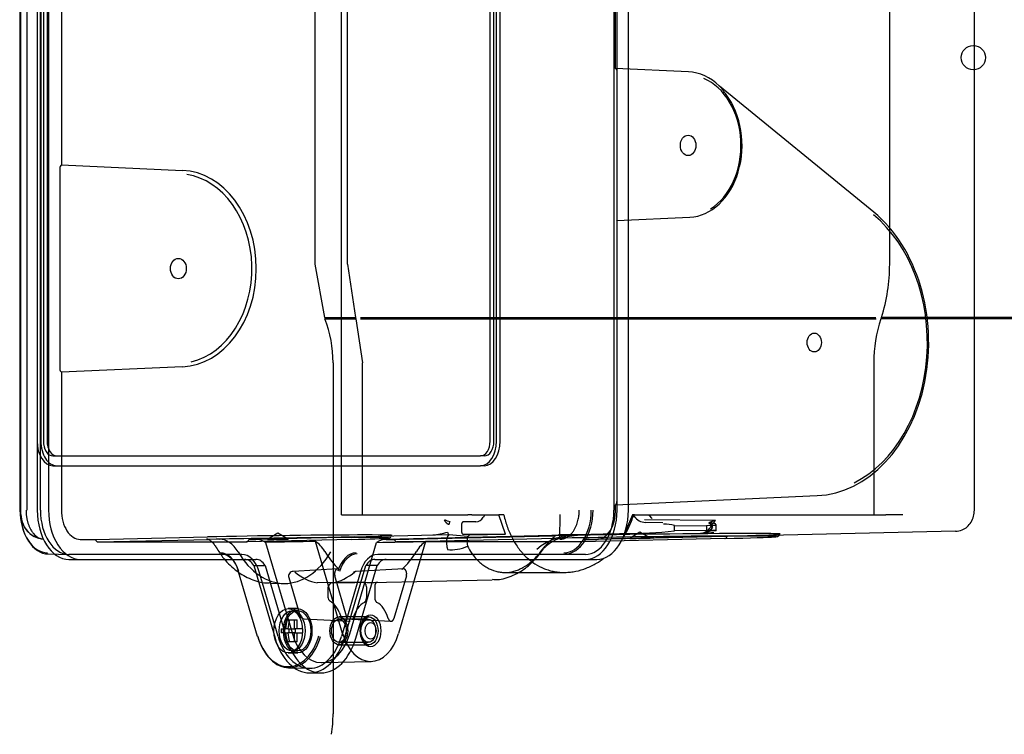
# Model space of a CAD drawing. Units: inches. Extents: x 0.4 to 16.7, y 0.2 to 10.7.
# Drawn here: x 7.4 to 7.8, y 2.4 to 2.7 of the extents above; entities that cross this region are included whole.
import ezdxf
from ezdxf.lldxf.tags import DXFTag

# ---------------------------------------------------------------- set-up
doc = ezdxf.new("R2010")
doc.units = ezdxf.units.IN
doc.header["$MEASUREMENT"] = 0
for name, color, linetype in [('0719F-4354_CAP__', 7, 'Continuous'), ('0800-2070_-_GSD6', 7, 'Continuous'), ('Default', 7, 'Continuous')]:
    doc.layers.add(name, color=color, linetype=linetype)
tags = doc.linetypes.add('HIDDEN2', pattern=[0.1875, 0.125, -0.0625]).pattern_tags.tags
tags[6:7] = [DXFTag(74, 4), DXFTag(75, 0), DXFTag(340, '0'), DXFTag(46, 0.0), DXFTag(50, 0.0), DXFTag(44, 0.0), DXFTag(45, 0.0)]
tags[4:5] = [DXFTag(74, 4), DXFTag(75, 0), DXFTag(340, '0'), DXFTag(46, 0.0), DXFTag(50, 0.0), DXFTag(44, 0.0), DXFTag(45, 0.0)]

# ---------------------------------------------------------------- blocks, each defined once
blk = doc.blocks.new('SE3')
at = {"layer": '0719F-4354_CAP__', "color": 7, "linetype": 'HIDDEN2'}
blk.add_circle((7.7952879961, 2.7088542119), 0.00485, dxfattribs=at)
at = {"layer": '0800-2070_-_GSD6', "color": 7, "linetype": 'HIDDEN2'}
for p, q in [((7.4144545246, 2.8982070663), (7.4144545246, 2.5281283261)), ((7.4149458501, 2.5264808729), (7.4149458501, 2.8998545195)), ((7.417405016, 2.5281283261), (7.417405016, 2.8982070663)), ((7.4214629592, 2.8982070663), (7.4214629592, 2.5281283261)), ((7.4227282892, 2.5281283261), (7.4227282892, 2.8982070663)), ((7.4259868437, 2.8982070663), (7.4259868437, 2.5281283261)), ((7.4311144228, 2.8982070663), (7.4311144228, 2.6659904221)), ((7.6517530084, 2.8982070663), (7.6517530084, 2.5281283261)), ((7.6530183383, 2.5281283261), (7.6530183383, 2.8982070663)), ((7.6575422228, 2.5281283261), (7.6575422228, 2.8982070663)), ((7.7956817207, 2.5281283261), (7.7956817207, 2.8982070663)), ((7.5429493076, 2.5261792119), (7.5429493076, 2.8923209442)), ((7.5453671608, 2.6263173025), (7.5453671608, 2.8923209442)), ((7.7618733795, 2.6263173025), (7.7618733795, 2.8923209442)), ((7.4213768441, 2.8706480112), (7.4213768441, 2.5556873812)), ((7.4228848056, 2.8706480112), (7.4228848056, 2.5556873812)), ((7.4239075039, 2.8706480112), (7.4239075039, 2.5556873812)), ((7.4254154654, 2.8706480112), (7.4254154654, 2.5556873812)), ((7.6023190255, 2.5556873812), (7.6023190255, 2.8706480112)), ((7.603826987, 2.5556873812), (7.603826987, 2.8706480112)), ((7.6048496854, 2.5556873812), (7.6048496854, 2.8706480112)), ((7.6063576469, 2.5556873812), (7.6063576469, 2.8706480112)), ((7.6524146438, 2.7045388406), (7.6524146438, 2.8232401102)), ((7.5323142756, 2.8019113811), (7.5323142756, 2.6263173025)), ((7.6815153418, 2.7031923376), (7.6524146438, 2.7045388406)), ((7.6530474052, 2.6445165658), (7.6530474052, 2.7030786691)), ((7.7554993781, 2.6471541148), (7.6938800969, 2.6975040929)), ((7.4311144228, 2.6659904221), (7.4794993513, 2.663816263)), ((7.4304816614, 2.6645302506), (7.4304816614, 2.5846397875)), ((7.6529208529, 2.6437538228), (7.6820135528, 2.6450999558)), ((7.6529208529, 2.6437538228), (7.6529208529, 2.5315301094)), ((7.5323142756, 2.6263173025), (7.5323358846, 2.6263173025)), ((7.532335708, 2.6263173025), (7.536166032, 2.6050765126)), ((7.5453671608, 2.6263173025), (7.5485088073, 2.6050765126)), ((7.5361442928, 2.6050763843), (7.5485088073, 2.6050763912)), ((7.5363423061, 2.6045533151), (7.5486712324, 2.6045533152)), ((7.5485085335, 2.6050763678), (7.5486709393, 2.6045531616)), ((7.5486712256, 2.604553313), (7.5513503937, 2.5869472225)), ((7.5505100926, 2.6050763923), (7.7563649806, 2.6050765064)), ((7.5505619569, 2.6045533152), (7.7564285519, 2.6045533166)), ((7.9987588157, 2.6045533151), (7.7584003874, 2.6045533166)), ((7.758572312, 2.6050763005), (7.7584006735, 2.6045530894)), ((7.9989568319, 2.6050763843), (7.7585720447, 2.6050765126)), ((7.4794993513, 2.585353775), (7.4311144228, 2.583179616)), ((7.5395977402, 2.5869472238), (7.5395977402, 2.4467897434)), ((7.5513504009, 2.5261792119), (7.5513503973, 2.5869472238)), ((7.7555542708, 2.5869472238), (7.755554267, 2.5261792119)), ((7.4311144228, 2.583179616), (7.4311144228, 2.5281283261)), ((7.4277034938, 2.5497818694), (7.5985230357, 2.5497818694)), ((7.6000309972, 2.5497818694), (7.5985230357, 2.5497818694)), ((7.4277034938, 2.5458448616), (7.5985230357, 2.5458448616)), ((7.6000309972, 2.5458448616), (7.5985230357, 2.5458448616)), ((7.6524146438, 2.5301659385), (7.7328648142, 2.533888406)), ((7.6524146438, 2.5281283261), (7.6524146438, 2.5301659385)), ((7.4144545246, 2.5281283261), (7.4145696603, 2.5281283261)), ((7.4149458501, 2.5263498142), (7.4149458501, 2.5264808729)), ((7.5429493076, 2.5261792119), (7.593458433, 2.5261792119)), ((7.5950579334, 2.5261792119), (7.5934584177, 2.5261792119)), ((7.5950581876, 2.5261792119), (7.6001973004, 2.5261792119)), ((7.6001973004, 2.5261792119), (7.6058572245, 2.5261792119)), ((7.6077941585, 2.5261792119), (7.6058572245, 2.5261792119)), ((7.6085059376, 2.5185057748), (7.6058572245, 2.5261792119)), ((7.6301547561, 2.5165259014), (7.6302863439, 2.5263669221)), ((7.6591659751, 2.5261792119), (7.6559204961, 2.5188219306)), ((7.6599936815, 2.5261792125), (7.6591149063, 2.5261792119)), ((7.6599936815, 2.5261792119), (7.6593588064, 2.5261792119)), ((7.6599936815, 2.5261792119), (7.7603011332, 2.5261792119)), ((7.6670313797, 2.5247297806), (7.6657532414, 2.5261792119)), ((7.7670707642, 2.5261792119), (7.7603011332, 2.5261792119)), ((7.4153926493, 2.5234181681), (7.4158062596, 2.5225485876)), ((7.5909183967, 2.5224418605), (7.5909183967, 2.519444713)), ((7.5916554426, 2.5235222345), (7.5965617267, 2.5234111454)), ((7.6623175818, 2.5235938729), (7.6643279931, 2.5231611634)), ((7.6923658488, 2.5240206333), (7.6639132711, 2.5241991589)), ((7.6712636384, 2.5230021181), (7.6643279931, 2.5231611634)), ((7.6759224672, 2.5199040864), (7.6759224672, 2.5219824871)), ((7.6759224672, 2.5219824871), (7.6887547769, 2.5218684701)), ((7.6887547769, 2.5218684701), (7.6887547769, 2.5200181034)), ((7.6905562058, 2.5219479248), (7.6901559138, 2.5210740558)), ((7.6911768729, 2.5219294486), (7.6905094268, 2.5199540763)), ((7.6926189488, 2.5199037912), (7.6926189488, 2.5221279308)), ((7.4447351715, 2.5164203836), (7.4894233853, 2.5174096558)), ((7.4890461362, 2.5166398522), (7.4941803145, 2.516522865)), ((7.5480777348, 2.5174096558), (7.5059342514, 2.5164203836)), ((7.5859248358, 2.5181781755), (7.5087812235, 2.5164203836)), ((7.5175105056, 2.5188575895), (7.5134499771, 2.5163438706)), ((7.5216367941, 2.5164533395), (7.5175105056, 2.5188575895)), ((7.6380706865, 2.5181822947), (7.5606799816, 2.5164186833)), ((7.5640909793, 2.5164203836), (7.6276837204, 2.5178281492)), ((7.5650295595, 2.5154359817), (7.628595678, 2.5168431579)), ((7.5934670303, 2.5175965408), (7.5859248358, 2.5181781755)), ((7.5942633524, 2.5181781755), (7.6085059376, 2.5185057748)), ((7.637972826, 2.5181781755), (7.6296343095, 2.5181781755)), ((7.6309051441, 2.5165626455), (7.6301547561, 2.5165259014)), ((7.6960792254, 2.5167843318), (7.638638844, 2.5154359817)), ((7.6970095908, 2.5177685409), (7.6395774242, 2.5164203836)), ((7.7882242188, 2.5196864172), (7.6448889234, 2.5164203836)), ((7.662133526, 2.5192697883), (7.6580729975, 2.5167560694)), ((7.6662598145, 2.5168655382), (7.662133526, 2.5192697883)), ((7.6887547769, 2.5200181034), (7.6759224672, 2.5199040864)), ((7.6898917707, 2.5189593794), (7.6898991832, 2.5189595483)), ((7.4386401431, 2.5164203836), (7.4447351715, 2.5164203836)), ((7.4456737516, 2.5154359817), (7.4903353428, 2.5164246645)), ((7.4456737516, 2.5154359817), (7.5049956712, 2.5154359817)), ((7.547114048, 2.5164246645), (7.5049956712, 2.5154359817)), ((7.5059342514, 2.5164203836), (7.5087812235, 2.5164203836)), ((7.5126390569, 2.5152402317), (7.5233514996, 2.4786709052)), ((7.5433996374, 2.4788578522), (7.5326399408, 2.5155884906)), ((7.5462589377, 2.4786709052), (7.5569713803, 2.5152402317)), ((7.5608292137, 2.5164203836), (7.5640909793, 2.5164203836)), ((7.638638844, 2.5154359817), (7.5650295595, 2.5154359817)), ((7.5765394062, 2.5155884906), (7.5657797097, 2.4788578522)), ((7.6210469903, 2.5093861173), (7.6236389468, 2.5126741217)), ((7.6395774242, 2.5164203836), (7.6448889234, 2.5164203836)), ((7.4258912891, 2.5105992046), (7.4341162586, 2.5104117907)), ((7.5031247673, 2.5104117907), (7.4341162586, 2.5104117907)), ((7.4948997977, 2.5105992046), (7.5031247673, 2.5104117907)), ((7.6403650389, 2.5104117907), (7.5574379009, 2.5104117907)), ((7.4341162586, 2.5084432867), (7.504257339, 2.5084432867)), ((7.504257339, 2.5084432867), (7.5087812235, 2.5084432867)), ((7.5079036143, 2.5060302016), (7.5164184632, 2.4769628546)), ((7.5079036143, 2.5060302016), (7.5124274988, 2.5060302016)), ((7.5124274988, 2.5060302016), (7.5209423477, 2.4769628546)), ((7.5415303936, 2.5046523948), (7.5236421336, 2.5036585097)), ((7.544144205, 2.4769628546), (7.5526590539, 2.5060302016)), ((7.5486680895, 2.4769628546), (7.5571829384, 2.5060302016)), ((7.5678494359, 2.5046536903), (7.548804565, 2.5036603897)), ((7.5571829384, 2.5060302016), (7.5526590539, 2.5060302016)), ((7.5563053292, 2.5084432867), (7.6403650389, 2.5084432867)), ((7.6403650389, 2.5084432867), (7.6448889234, 2.5084432867)), ((7.5017399321, 2.503642141), (7.5093226778, 2.4777567372)), ((7.5176159205, 2.477613315), (7.5100331748, 2.5034987187)), ((7.521868959, 2.5011400658), (7.5262693788, 2.4861182455)), ((7.5452737879, 2.4848838153), (7.5403004411, 2.5018614505)), ((7.5505294934, 2.5034987187), (7.5429467477, 2.477613315)), ((7.568878906, 2.5018614505), (7.5639055592, 2.4848838153)), ((7.6081783365, 2.5032196374), (7.6319439032, 2.5032196374)), ((7.5147025139, 2.4989275053), (7.5198355908, 2.4988105306)), ((7.5518126678, 2.4993958281), (7.5332531654, 2.4990225172)), ((7.5375305645, 2.497068606), (7.5375305645, 2.4933994392)), ((7.5393205605, 2.4990225172), (7.5573666785, 2.4993958281)), ((7.5529369953, 2.4974398528), (7.5529369953, 2.4931050818)), ((7.5549551129, 2.4991588198), (7.6031547769, 2.5002572137)), ((7.5562423518, 2.4974398531), (7.5562423518, 2.4931050818)), ((7.5254860165, 2.4887582474), (7.5216859535, 2.4887582474)), ((7.5254860165, 2.4879499797), (7.5232836388, 2.4879499797)), ((7.5539864889, 2.4854499797), (7.541917519, 2.4854499797)), ((7.5420665042, 2.4873347218), (7.5426059044, 2.4860327938)), ((7.5212123637, 2.4842749797), (7.5221765451, 2.4842749797)), ((7.5221765451, 2.4842749797), (7.5252020628, 2.4842749797)), ((7.5242378814, 2.4806499797), (7.5242378814, 2.4842749797)), ((7.5252020628, 2.4806499797), (7.5252020628, 2.4842749797)), ((7.5280572244, 2.4847057376), (7.5464882189, 2.4837265234)), ((7.5536564163, 2.4844921056), (7.541917519, 2.4844921056)), ((7.5443631777, 2.4847059215), (7.5628175278, 2.4837265241)), ((7.5511715146, 2.4833473852), (7.5509930251, 2.4829190563)), ((7.5564094003, 2.4817352765), (7.5561332385, 2.4823979941)), ((7.5188822586, 2.4806499797), (7.5206331386, 2.4806499797)), ((7.5206331386, 2.4791499797), (7.5188822586, 2.4791499797)), ((7.5215973201, 2.4806499797), (7.5206331386, 2.4806499797)), ((7.5206331386, 2.4791499797), (7.5215973201, 2.4791499797)), ((7.5215973201, 2.4806499797), (7.5245066502, 2.4806499797)), ((7.5245066502, 2.4791499797), (7.5215973201, 2.4791499797)), ((7.5219077763, 2.4806499797), (7.5219077763, 2.4791499797)), ((7.5242378814, 2.4755249797), (7.5242378814, 2.4791499797)), ((7.5275321679, 2.4806499797), (7.5245066502, 2.4806499797)), ((7.5245066502, 2.4791499797), (7.5275321679, 2.4791499797)), ((7.5252020628, 2.4755249797), (7.5252020628, 2.4791499797)), ((7.5275321679, 2.4791499797), (7.5275321679, 2.4806499797)), ((7.5561332385, 2.4774019652), (7.5564094003, 2.4780646829)), ((7.5221765451, 2.4755249797), (7.5212123637, 2.4755249797)), ((7.5252020628, 2.4755249797), (7.5221765451, 2.4755249797)), ((7.541917519, 2.4753078537), (7.5536564163, 2.4753078537)), ((7.541917519, 2.4743499797), (7.5539864889, 2.4743499797)), ((7.5509930251, 2.4768809031), (7.5511715146, 2.4764525741)), ((7.5216859535, 2.4710417119), (7.5254860165, 2.4710417119)), ((7.5232836388, 2.4718499797), (7.5254860165, 2.4718499797)), ((7.5349895752, 2.4672115531), (7.5547697859, 2.4676623128)), ((7.5218542692, 2.4651290662), (7.5300774744, 2.4649416724)), ((7.5302813341, 2.4630906235), (7.5348052186, 2.4630906235))]:
    blk.add_line(p, q, dxfattribs=at)
for centre, radius, start, end in [((7.6927335139, 2.6261863684), 0.0691399895534446, 342.2225533467, 0.1085041322), ((7.4903861974, 2.5869474184), 0.0492115339716633, 0, 20.9626664815), ((7.8113695904, 2.5869574781), 0.055815320492785, 161.6240297586, 180.0105263686), ((7.5872947957, 2.5297090893), 0.0062507625861852, 239.4036347422, 261.6176502562), ((7.5963505605, 2.5271519484), 0.0037467583565329, 273.2308853999, 329.9100460533), ((7.6645246189, 2.5285649839), 0.0054390217936691, 220.1676310781, 246.0600909801), ((8.1687768833, 2.9808199921), 0.678140295082225, 222.0997124658, 222.2443932696), ((7.4242147611, 2.5257373075), 0.0089928211163048, 200.7680149094, 259.9439228929), ((7.6719052182, 2.5072964592), 0.0152255608977564, 74.7014287558, 91.1103500006), ((7.685926884, 2.523864173), 0.0050664984160778, 271.1451225772, 326.583053614), ((7.6862064727, 2.5255147088), 0.0066809898526679, 270.7445097909, 319.2719351638), ((7.6910138479, 2.4889569838), 0.0329889273554132, 87.2125803616, 93.9266694244), ((7.6909066376, 2.5471436272), 0.0242344523862959, 267.094000394, 268.9111790458), ((7.6896636922, 2.5220321292), 0.000912167986949, 344.0762832872, 61.8570201631), ((7.5779085622, 2.5430938556), 0.0248941330961645, 273.3954612967, 287.3757474253), ((7.5983676692, 2.5155052669), 0.0053280716389594, 156.8868484049, 199.2032390936), ((7.5942440816, 2.5173688433), 0.000809561679425, 88.6360027392, 163.6460355458), ((7.6368541191, 2.4934584103), 0.0247450661382076, 87.4088152634, 130.1180635224), ((7.6456300998, 2.4953010391), 0.0282127693306301, 127.7888551605, 139.1546094767), ((7.6582818663, 2.6605578231), 0.1417556504593066, 269.0451586293, 277.1486326211), ((7.6924227558, 2.3944174354), 0.1245677421923736, 91.1684851282, 92.2852891921), ((7.6056189319, 2.5187560071), 0.0132627813830536, 202.1628175861, 216.6026228559), ((7.4219018956, 2.6709198275), 0.2562450696506526, 321.341084576, 322.1681128094), ((7.5237580773, 2.5016934551), 0.001968503937008, 93.0823333022, 196.3271647106), ((7.5488682829, 2.5016934551), 0.0019685039370079, 92.8951296094, 129.9503574637), ((7.5394990684, 2.497068606), 0.0019685039370079, 100.6758862793, 180), ((7.5394990684, 2.4933994392), 0.0019685039370079, 180, 240.2655051835), ((7.5331260111, 2.4833013589), 0.0099747625824044, 48.2802663545, 57.2457399194), ((7.528918536, 2.4809450052), 0.0146183975067076, 25.9190614294, 42.1055134011), ((7.5281584971, 2.4866716348), 0.0019685039370078, 196.3271647106, 267.0540071058), ((7.5444678631, 2.4866716348), 0.0019685039370078, 198.9371765343, 267.0600952708), ((7.5344257861, 2.4798999797), 0.0155616113031399, 177.2375297711, 182.7624702289), ((7.5400501777, 2.4798999797), 0.0155616113031399, 177.2375297711, 182.7624702289), ((7.4805412423, 2.4467898401), 0.0590564979813825, 351.9917477299, 359.9999061932)]:
    blk.add_arc(centre, radius, start, end, dxfattribs=at)
for centre, major_axis, ratio, start_param, end_param in [((7.652034987, 2.7030777092), (1.050298878071658e-06, 0.001575763209772717), 0.6424934897, 4.713426396663252, 5.899825948965098), ((7.6807406428, 2.6737976175), (1.806890535770209e-15, 0.02941263749746474), 0.7547095802, 5.649745599017705, 6.248278722139965), ((7.6813863702, 2.6737976175), (8.410813602893526e-16, -0.0279527559055118), 0.7547095802, 0.4355762696861953, 2.839594377563665), ((7.6812572248, 2.6737976175), (1.75907558164696e-15, -0.02871515420200896), 0.7547095802, 0.0349065850393071, 2.358046964857695), ((7.4314940796, 2.6645292907), (-1.050298878471274e-06, 0.001575763209772663), 0.6424934897, 0.3833593582187573, 1.569758910517862), ((7.4784346728, 2.624585019), (6.950284023491326e-16, 0.03925515718249926), 0.7771459615, 3.176499238629592, 6.248278722139812), ((7.477815263, 2.624585019), (-9.52868580190157e-17, 0.03779527559055128), 0.7771459615, 3.318503209368867, 6.1699281797559), ((7.7312527014, 2.59505746), (-6.358573953528318e-16, -0.06120633921856237), 0.7547095802, 0.0349065850398924, 2.58899590955938), ((7.652034987, 2.6445175257), (1.050298878908369e-06, -0.001575763209772553), 0.6424934897, 1.064398400232982, 1.569758910516839), ((7.7317692833, 2.59505746), (2.345455413440382e-15, -0.05984251968503923), 0.7547095802, 0.3607133498226931, 2.588995909559336), ((7.4314940796, 2.5846407474), (-1.05029887839948e-06, -0.001575763209772772), 0.6424934897, 4.713426396661976, 5.899825948961381), ((7.4277034938, 2.5556873812), (-1.22113605316792e-15, 0.009842519685039271), 0.6427876097, 1.570796326794817, 3.1415926535896), ((7.4292114553, 2.5556873812), (-1.22113605316792e-15, 0.009842519685039271), 0.6427876097, 1.570796326794817, 3.141592653589741), ((7.4277034938, 2.5556873812), (-5.578433603062429e-16, 0.005905511811023628), 0.6427876097, 1.570796326794836, 3.141592653589793), ((7.4292114553, 2.5556873812), (-5.578433603062429e-16, 0.005905511811023628), 0.6427876097, 1.570796326794836, 3.141592653589793), ((7.5985230357, 2.5556873812), (6.671172800528135e-16, -0.005905511811023628), 0.6427876097, 0, 1.570796326794824), ((7.5985230357, 2.5556873812), (1.002588213674785e-15, -0.009842519685039379), 0.6427876097, 0, 1.570796326794831), ((7.6000309972, 2.5556873812), (5.578433603062429e-16, -0.005905511811023628), 0.6427876097, 0, 1.570796326794836), ((7.6000309972, 2.5556873812), (1.002588213674785e-15, -0.009842519685039379), 0.6427876097, 0, 1.570796326794786), ((7.6519084347, 2.5315310693), (1.050298879126917e-06, -0.001575763209772881), 0.6424934897, 0.5225613593136327, 1.56975891051675), ((7.4255208781, 2.5281283261), (-1.853039913947604e-15, 0.01703707050025637), 0.6427876097, 1.570796326794827, 3.141592653589786), ((7.4258912891, 2.5281283261), (1.881310234319429e-15, -0.01752912153133732), 0.6427876097, 4.71238898038462, 6.283185307179498), ((7.4247883698, 2.5263498142), (-0.00984251968503632, -1.754739726226385e-12), 0.9999370629, 0, 1.468098342034582), ((7.4341162586, 2.5281283261), (-2.114450347096135e-15, 0.01968503937007865), 0.6427876097, 1.570796326794828, 3.141592653589696), ((7.4341162586, 2.5281283261), (1.89207792041187e-15, -0.01771653543307088), 0.6427876097, 4.712388980384621, 6.283185307179498), ((7.4386401431, 2.5281283261), (-2.332998186589276e-15, 0.01968503937007865), 0.6427876097, 1.570796326794798, 3.141592653589749), ((7.4386401431, 2.5281283261), (-1.109764295266848e-15, 0.01170794252995164), 0.6427876097, 1.570796326794836, 3.141592653589764), ((7.6317696583, 2.5281283261), (1.853039913947604e-15, -0.01703707050025637), 0.6427876097, 0, 1.570796326794827), ((7.6321400693, 2.5281283261), (-1.881310234319423e-15, 0.01752912153133721), 0.6427876097, 3.141592653589784, 4.71238898038462), ((7.6403650389, 2.5281283261), (-1.89207792041187e-15, 0.01771653543307088), 0.6427876097, 3.141592653589793, 4.712388980384621), ((7.6403650389, 2.5281283261), (2.114450347096141e-15, -0.01968503937007876), 0.6427876097, 0, 1.570796326794828), ((7.6448889234, 2.5281283261), (2.114450347096141e-15, -0.01968503937007876), 0.6427876097, 4.35e-14, 1.570796326794828), ((7.6448889234, 2.5281283261), (1.109764295266842e-15, -0.01170794252995152), 0.6427876097, 8.86e-14, 1.570796326794836), ((7.5863704116, 2.5225409997), (-1.803744533093258e-05, -0.0009840866771122542), 0.4041164085, 3.153857198351517, 4.784778987048667), ((7.7621685151, 2.5194059838), (-0.2299999976526008, 0.003075798864761554), 0.0112178935, -0.7668014607687388, -0.7357601858517135), ((7.6896648523, 2.521956237), (-5.529631550369086e-05, -0.0009826974381748946), 0.9673594693, 1.360346460590046, 3.185876394852248), ((7.5175302383, 2.5173818496), (-0.04564871432150377, -0.0006103851869729479), 0.0112181906, 2.303759612417354, 5.375539095927561), ((7.517543397, 2.5163977475), (-0.04418896322047045, -0.0005908663360702808), 0.0112181906, 3.140492911522537, 5.375539095927602), ((7.4941803145, 2.500569271), (-2.337159409373541e-15, 0.0159535940092156), 0.6427876097, 5.458204996952482, 6.283185307179531), ((7.517543397, 2.5163977475), (-0.04418896322047045, -0.0005908663360702808), 0.0112181906, -3.979425694762266, -3.303004885241903), ((7.5859758575, 2.5193348), (2.242131501333922e-05, -0.0009839965559576183), 0.64268971, 4.696802698069728, 6.268542046105527), ((7.7621685149, 2.5224805897), (-0.2299999974411883, -0.003075798860545205), 0.0112178935, 0.7357601860301024, 0.8389964471857088), ((7.6621532587, 2.5177940483), (-0.05598243623274982, -0.00074856105620985), 0.0112181906, 2.242745217790794, 5.375539095927436), ((7.6621664174, 2.5168099463), (-0.05452268513171618, -0.0007290422053071829), 0.0112181906, 3.137765924624781, 5.375539095927511), ((8.3941918861, 2.5360023415), (-1.438877592709366, -0.0327791920285169), 0.0003334917, 1.010586149163285, 1.031773150430662), ((7.6302880144, 2.5281283261), (-1.159284917253211e-13, -0.01160546110558662), 0.6427876098, 6.4917e-12, 0.0828215972204662), ((7.6621664174, 2.5168099463), (-0.05452268513171618, -0.0007290422053071829), 0.0112181906, -4.041251729000866, -3.318508864410891), ((7.4456743686, 2.5170110247), (1.052133187241698e-06, 0.001575042890960847), 0.6430812896, 1.955622681417768, 3.14202223387962), ((7.5049950542, 2.5170110247), (-1.052133187313409e-06, 0.001575042890960957), 0.6430812896, 3.141163072824689, 4.327562625762425), ((7.5087812235, 2.500569271), (-4.079654153497593e-15, 0.01585111258815524), 0.6427876097, 5.894868534097572, 6.283185307179586), ((7.5285656784, 2.500569271), (1.576688933145389e-15, 0.01630192056426093), 0.6427876097, 5.458204996952754, 5.883840545155403), ((7.5608292137, 2.500569271), (1.019984400594221e-15, -0.01585111258816573), 0.6427876097, 3.141592653589793, 3.529909426671368), ((7.5650301765, 2.5170110247), (1.052133187132424e-06, 0.001575042890961393), 0.6430812896, 1.95562268141667, 3.142022234030292), ((7.5806136686, 2.500569271), (-1.37370690001177e-15, 0.01630192056425667), 0.6427876097, 0.3993447620242021, 0.8249803102269329), ((7.5899719131, 2.5192929747), (-0.00949414362915209, -0.003692745073017084), 0.6304419696, 0.8319287289375028, 1.68165782594545), ((7.638638227, 2.5170110247), (-1.052133187531957e-06, 0.001575042890961175), 0.6430812896, 3.141163072989059, 4.327562625761784), ((7.4945293868, 2.4986007671), (-1.263998646823322e-15, 0.01249048855486177), 0.6427876097, 5.139994647123304, 6.283185307179539), ((7.4948997977, 2.4986007671), (1.235728326451497e-15, -0.01199843752378082), 0.6427876097, 1.998401993533456, 3.141592653589748), ((7.5202043096, 2.5379708458), (-4.21709029702572e-15, 0.03916451622700417), 0.6427876097, 2.316612343362761, 3.966572963816687), ((7.5031247673, 2.4986007671), (1.771330239091896e-15, -0.01181102362204704), 0.6427876097, 1.998401993533474, 3.141592653589793), ((7.5545896735, 2.5379708458), (1.151843015168805e-14, -0.03881618967195391), 0.6427876097, 5.458204996952345, 5.758257806389525), ((7.5488425203, 2.4986007671), (8.269029678370277e-16, -0.01249048855486155), 0.6427876097, 3.141592653589801, 4.28478331364596), ((7.5492129313, 2.4986007671), (-1.017180486958356e-15, 0.01199843752378082), 0.6427876097, 0, 1.143190660056258), ((7.5574379009, 2.4986007671), (-1.006412800865903e-15, 0.01181102362204704), 0.6427876097, 0, 1.143190660056168), ((7.5545896735, 2.5379708458), (1.763776965749789e-14, -0.03881618967198681), 0.6427876097, 0.5249274808815292, 0.8249803102264195), ((7.504257339, 2.500569271), (-4.523940277508088e-16, 0.007874015748031612), 0.6427876097, 5.478777784629776, 6.283185307179497), ((7.5087812235, 2.500569271), (-9.98763626483655e-16, 0.007874015748031505), 0.6427876097, 5.478777784629666, 6.283185307179586), ((7.5563053292, 2.500569271), (6.70941867243931e-16, -0.007874015748031286), 0.6427876097, 3.141592653589836, 3.946000176139472), ((7.5608292137, 2.500569271), (5.616679474973542e-16, -0.007874015748031175), 0.6427876097, 3.141592653589793, 3.946000176139467), ((7.5362868626, 2.5379708458), (1.711536111068254e-14, -0.03923323695502851), 0.6427876097, 5.789280418898549, 6.162597417939471), ((7.5362868626, 2.5379708458), (1.088674768513117e-14, -0.03923323695508336), 0.6427876097, 0.1205878731745402, 0.4939048882802147), ((7.5488682829, 2.5016934551), (0.001264022928941696, -0.001509057250446806), 0.6744932421, 2.644780714825438, 3.141592653589793), ((7.5394990684, 2.497068606), (0.0003646713637368791, -0.001934430806848859), 0.7604814948, 3.016652884418535, 3.141592653589793), ((7.5516719527, 2.4974391699), (5.845242490999714e-07, 0.001968045823237205), 0.6428082256, 4.712926890569838, 6.172228985750682), ((7.5545896735, 2.5379708458), (-1.902325213983292e-15, 0.03881618967183983), 0.6427876097, 3.030061278302166, 3.253124031957121), ((7.5575077519, 2.4974405448), (-5.848660070068559e-07, 0.001967476744813056), 0.6428064663, 0.1113147806995665, 1.570956656854888), ((7.5394990684, 2.4933994392), (0.0009763416074438697, 0.001709317061164891), 0.7191079641, 3.141592653589793, 3.513875008751894), ((7.5545896735, 2.4798999797), (-1.235549414936762e-15, 0.0119953235302307), 0.6427876097, 0.3310996945643598, 1.142446330853624), ((7.5545896735, 2.4798999797), (-7.984537359504803e-16, 0.0119953235302307), 0.6427876097, 5.140738976325731, 5.952085123432302), ((7.53033368, 2.4798999797), (3.969954032995108e-15, 0.01268534809337152), 0.7660444431, 1.218678908999167, 1.511638499258999), ((7.5312978614, 2.4798999797), (-1.603015874080328e-15, 0.01268534809337743), 0.7660444431, 1.218678908998852, 1.511638499258584), ((7.5097949573, 2.4778950845), (0.0004722795847395872, 0.0001383473101085515), 0.3176734541, 2.396686451994507, 3.141594642657608), ((7.5216859535, 2.486592893), (-2.079236927823012e-15, 0.02097407837427223), 0.6427876097, 1.998401993533484, 4.284783313645975), ((7.5220563645, 2.486592893), (-1.99823332844826e-15, 0.02146612940535307), 0.6427876097, 1.998401993533407, 4.284783313646036), ((7.5302813341, 2.486592893), (-2.446096693526958e-15, 0.0216535433070862), 0.6427876097, 1.998401993533427, 4.284783313645991), ((7.53033368, 2.4798999797), (-9.102842800909696e-16, -0.01268534809337437), 0.7660444431, 4.771546807921149, 5.064506398180892), ((7.5312978614, 2.4798999797), (2.805028991291751e-15, -0.01268534809336257), 0.7660444431, 4.77154680792084, 5.064506398180823), ((7.5348052186, 2.4867914109), (-2.436349680990221e-15, 0.01958195827798324), 0.6427876097, 1.998401993533436, 4.284783313645965), ((7.5545896735, 2.4867914109), (-1.86407934207906e-15, 0.01913115030188412), 0.6427876097, 1.99840199353346, 4.284783313645951), ((7.5302813341, 2.4867914109), (-2.454445220995632e-15, 0.02370078740157501), 0.6427876097, 1.998401993533405, 4.284783313646049), ((7.5348052186, 2.4867914109), (-2.563719140742196e-15, 0.02370078740157491), 0.6427876097, 1.998401993533424, 4.284783313645961)]:
    blk.add_ellipse(centre, major_axis=major_axis, ratio=ratio, start_param=start_param, end_param=end_param, dxfattribs=at)
for centre, major_axis, ratio in [((7.6813863702, 2.6737976175), (1.669705493727581e-17, -0.004094488188976375), 0.7547095802), ((7.477815263, 2.624585019), (9.257686480929469e-17, 0.004094488188976375), 0.7771459615), ((7.7317692833, 2.59505746), (1.071482222256451e-16, -0.003766874117645584), 0.7547095802), ((7.517543397, 2.5163977475), (-0.004094122204836451, -5.474396343110981e-05), 0.0112181906), ((7.6621664174, 2.5168099463), (0.004094122204836451, 5.474396343110981e-05), 0.0112181906), ((7.5216859535, 2.4798999797), (-8.367650404593643e-16, 0.008858267716535442), 0.6427876097), ((7.5232836388, 2.4798999797), (7.903267935107465e-16, -0.008050000000000041), 0.6427876097), ((7.5254860165, 2.4798999797), (8.367650404593643e-16, -0.008858267716535442), 0.6427876097), ((7.5254860165, 2.4798999797), (7.903267935107465e-16, -0.008050000000000041), 0.6427876097), ((7.541917519, 2.4798999797), (-6.466916896998677e-16, 0.005550000000000055), 0.6427876097), ((7.5539864889, 2.4798999797), (6.466916896998677e-16, -0.005550000000000055), 0.6427876097), ((7.5545896735, 2.4798999797), (-6.919310924749428e-16, 0.006337401574803118), 0.6427876097), ((7.541917519, 2.4798999797), (-3.731101167308347e-16, 0.004592125984251906), 0.6427876097), ((7.5536564163, 2.4798999797), (-4.823840364774054e-16, 0.004592125984251906), 0.6427876097), ((7.5545896735, 2.4798999797), (3.031149652432225e-16, -0.003373845257073736), 0.6427876097)]:
    blk.add_ellipse(centre, major_axis=major_axis, ratio=ratio, dxfattribs=at)
for points, degree, knots in [([(7.696552947615467, 2.694139876762346), (7.696148745255655, 2.694673469535562), (7.695745760058383, 2.695221659075602), (7.695110911901908, 2.696094903847263), (7.694891005666543, 2.696395992909105), (7.69441814467224, 2.69697438084406), (7.694162000199237, 2.697251310426758), (7.693880096925815, 2.697504092870882)], 3, [0, 0, 0, 0, 0.5000000000000054, 0.5000000000000054, 0.7500000000000027, 0.7500000000000027, 1, 1, 1, 1]), ([(7.41699515499897, 2.528128326119833), (7.416996431826022, 2.527966744343294), (7.41699901164536, 2.527640269593975), (7.417019923430676, 2.527146194824503), (7.417053931629475, 2.526643176025828), (7.417102979138711, 2.526131402363906), (7.4171675125144, 2.525611189487193), (7.417248543601352, 2.525083007763657), (7.417347086223015, 2.524547513948788), (7.417464320188953, 2.524005587121116), (7.417601552342077, 2.523458369138624), (7.417760232649524, 2.52290731018593), (7.417941953137478, 2.522354219103776), (7.4181484481642, 2.521801321129207), (7.418381593256324, 2.521251313724021), (7.41864330213962, 2.520707637251102), (7.419064942053776, 2.519938214122923), (7.419845951395726, 2.518788834892948), (7.42080939438585, 2.517832490503298), (7.421709765608467, 2.517232891279979), (7.42227972527767, 2.516941525534654), (7.422816624628493, 2.516742365284358), (7.423312527032914, 2.516615291270398), (7.423629443761257, 2.516577597428237), (7.42377933872374, 2.516559769031844)], 3, [0, 0, 0, 0, 0.0277318107596159, 0.0560319125077095, 0.084951978065723, 0.1145439829852559, 0.1448601791549398, 0.1759531068440313, 0.2078756629586601, 0.2406812498819711, 0.2744240374065255, 0.3091593800627027, 0.3449444435430839, 0.3818391065346395, 0.4199072171621401, 0.4592182833898996, 0.4998106246086707, 0.595695248859673, 0.7493585270623921, 0.8081474999599819, 0.8628162658427664, 0.9131351400975872, 0.958914743995277, 1, 1, 1, 1]), ([(7.607794158490633, 2.526179211946615), (7.60817624812448, 2.524481616212205), (7.608652721289501, 2.522851046387586), (7.609791298195857, 2.519718380823949), (7.610453392425831, 2.518216295031669), (7.611595451332054, 2.516063018781207), (7.611998957797945, 2.515366487898076), (7.61284251136455, 2.514030343368895), (7.613283843964902, 2.51338826904059), (7.614666803562216, 2.51153878666017), (7.615667012020431, 2.510407639671837), (7.617292531517528, 2.508867363659622), (7.61785537227408, 2.508380655937907), (7.61900327468266, 2.507477079947471), (7.619590793141529, 2.507057758788146), (7.621394149704513, 2.505895003638956), (7.622650576631501, 2.50524621270098), (7.624620692428202, 2.504464337520538), (7.625293888705192, 2.504235373706471), (7.626646980156553, 2.503849198630204), (7.627329164076295, 2.503690847104421), (7.629392609475691, 2.503317070394731), (7.630790715964933, 2.503202326933481), (7.632922388723779, 2.503231433656496), (7.633641753629135, 2.503275231693304), (7.635074896374412, 2.503429818242466), (7.635788202966853, 2.503540189095997), (7.637918437809306, 2.503967574604445), (7.63932578957435, 2.504380276174089), (7.642112823055959, 2.50546029125484), (7.643500893118874, 2.506134163031156), (7.645835387973517, 2.507508564296759), (7.646811999836998, 2.508163336697682), (7.647759579727472, 2.508881555152566)], 3, [0, 0, 0, 0, 0.0625000000000009, 0.0625000000000009, 0.1250000000000019, 0.1250000000000019, 0.1562500000000026, 0.1562500000000026, 0.1875000000000033, 0.1875000000000033, 0.2500000000000028, 0.2500000000000028, 0.2812500000000019, 0.2812500000000019, 0.3125000000000012, 0.3125000000000012, 0.3750000000000001, 0.3750000000000001, 0.4062499999999996, 0.4062499999999996, 0.4374999999999991, 0.4374999999999991, 0.4999999999999982, 0.4999999999999982, 0.5312499999999983, 0.5312499999999983, 0.5624999999999986, 0.5624999999999986, 0.6249999999999994, 0.6249999999999994, 0.6875000000000001, 0.6875000000000001, 0.734715502724092, 0.734715502724092, 0.734715502724092, 0.734715502724092]), ([(7.630905115754978, 2.516563276041777), (7.631002488423304, 2.516577936821035), (7.631222706348382, 2.516609658167559), (7.631585937697156, 2.516692836762701), (7.632018441935651, 2.516826204622197), (7.632513848534181, 2.517029779130075), (7.63306398676878, 2.517321173529056), (7.633999159194823, 2.517947789535189), (7.634986743969708, 2.518919229820299), (7.635886598339876, 2.520227521256607), (7.636465627229367, 2.521304024467767), (7.63691834696938, 2.522375369040069), (7.637267026385278, 2.52342665200823), (7.637526902096533, 2.524445009879005), (7.637711934274288, 2.525423938228323), (7.637832358943101, 2.526361369300684), (7.637901926499678, 2.527258145073081), (7.637910126983219, 2.527843030262457), (7.637914127022929, 2.52812832611983)], 3, [0, 0, 0, 0, 0.0256752665581977, 0.0580494206226896, 0.0969679853212109, 0.142223907665146, 0.1935464215920419, 0.2505899038264842, 0.4117473601241418, 0.4996283409230872, 0.5790217940336656, 0.652344598155518, 0.7202612475682936, 0.7834067670304384, 0.8423851355894796, 0.8977763464004346, 0.9501372484252529, 1, 1, 1, 1]), ([(7.655734382049343, 2.517624162501858), (7.656469145490492, 2.518789580049517), (7.65714285924392, 2.520013634364685), (7.658488474493351, 2.522866311431727), (7.659112274455709, 2.524492427032308), (7.659614622562117, 2.526179211946616)], 3, [0.8862539702364085, 0.8862539702364085, 0.8862539702364085, 0.8862539702364085, 0.9375000000000003, 0.9375000000000003, 1, 1, 1, 1]), ([(7.78814526612622, 2.519685517747994), (7.789133354543324, 2.519784481152813), (7.790733008587475, 2.519986311552545), (7.792923734972493, 2.521385788155931), (7.794490042567746, 2.523267514715581), (7.795494603471811, 2.525633930223362), (7.795626084972898, 2.527221445722291), (7.795681720728645, 2.528128326119848)], 3, [0, 0, 0, 0, 0.2165389272809744, 0.4087085876458704, 0.5985288440771459, 0.8047816306800152, 1, 1, 1, 1]), ([(7.584024061833954, 2.524148042212695), (7.584080151238911, 2.5240444047316), (7.584188604835409, 2.523844012918422), (7.584370240719712, 2.523567555703957), (7.584559532604478, 2.523319946610624), (7.584756577358138, 2.523100928353074), (7.584959003928463, 2.522910249495535), (7.585164508840766, 2.522749332912539), (7.585371003405723, 2.522620178842282), (7.585576291726323, 2.522527841071178), (7.585780057827469, 2.522472495080044), (7.585909169684006, 2.522475637352784), (7.585972771981426, 2.522477143351828)], 3, [0, 0, 0, 0, 0.1361912087930272, 0.2633371921093097, 0.3817558580068227, 0.4916382791575536, 0.5931389882940099, 0.6865149954167563, 0.7723250391639868, 0.851691529945636, 0.9265861942186513, 1, 1, 1, 1]), ([(7.591687897481173, 2.523417784163284), (7.59165300218942, 2.523416241321591), (7.591586788132195, 2.523413313768819), (7.591494397078818, 2.523390622658841), (7.591390552166377, 2.523350553131159), (7.591278550355366, 2.523281806172013), (7.591158987658452, 2.523167766516967), (7.5910586638997, 2.523023626513891), (7.590980235008762, 2.522848099432017), (7.590928778947009, 2.522651664419523), (7.59092207401353, 2.522511423152885), (7.590918396742754, 2.522441860517825)], 3, [0, 0, 0, 0, 0.0932455174302831, 0.1769340136393423, 0.2496387843401169, 0.3791842012644514, 0.4996168705653257, 0.6271983491915734, 0.749274327362252, 0.87563474061418, 1, 1, 1, 1]), ([(7.692363834803193, 2.52402145462604), (7.692243638771842, 2.523983191353031), (7.691963743269975, 2.523890614024897), (7.691525042638561, 2.523741732163665), (7.691102978921526, 2.523592893992055), (7.690697343358189, 2.523446312561475), (7.690349369551083, 2.523309899797657), (7.690061860306096, 2.523187044403681), (7.689879427289471, 2.523096254734273), (7.689768826304492, 2.523031593630783), (7.689698681942295, 2.522982234803204), (7.689663675572421, 2.52294864910041), (7.689673391006846, 2.522943017202365), (7.689678011046127, 2.522940339021655)], 3, [0, 0, 0, 0, 0.1055495079914127, 0.2499821980075237, 0.3998036617205071, 0.4999366667183535, 0.6399831621593146, 0.7500362361029038, 0.8128256413669301, 0.8682902918325294, 0.9172081888550699, 0.9606295082342163, 1, 1, 1, 1]), ([(7.692612519067311, 2.521876972054934), (7.692609501765042, 2.521945366094878), (7.692604072184995, 2.522033586427892), (7.692570972841845, 2.522158052250878), (7.69254776660388, 2.522225154748616), (7.692519540701719, 2.52229526229873), (7.692475534224739, 2.52238212667903), (7.692388427137668, 2.522512018808674), (7.692168432502362, 2.522703670177685), (7.691643832233763, 2.522850674670457), (7.69092295638596, 2.522897006039896), (7.690458866915321, 2.522913359703369)], 3, [0, 0, 0, 0, 0.0495368704402441, 0.0727210983927591, 0.0843069264112837, 0.0964384235209182, 0.1247295401007564, 0.1628032765402097, 0.274557138542001, 0.6058028365088944, 1, 1, 1, 1]), ([(7.690582630589861, 2.521698728613099), (7.690570310119691, 2.521691700336838), (7.690546804869466, 2.521677770053803), (7.690524248238673, 2.521679683444826), (7.690513943366793, 2.5216977654723), (7.6905172009734, 2.521731929447633), (7.690534278763882, 2.521780356281659), (7.690565452328047, 2.521841952221903), (7.690610775505879, 2.521915768758955), (7.69067014896585, 2.522001179585421), (7.690743266467031, 2.522097828862748), (7.690829602519056, 2.522205615268196), (7.690928335171288, 2.522324790101726), (7.691038543807507, 2.522455521172583), (7.691204126487258, 2.522654739672815), (7.691414933567536, 2.522901555157602), (7.691658299752416, 2.523176614490786), (7.691864131022793, 2.523412501223203), (7.69203173201455, 2.523610164796561), (7.692162141212389, 2.523769598556724), (7.692257750752252, 2.52388963223312), (7.692319864887238, 2.523969968490002), (7.692351410130507, 2.524009299075687), (7.692363834803193, 2.52402145462604)], 3, [0, 0, 0, 0, 0.0326094666997586, 0.0638368279744178, 0.0945665478267031, 0.1256152155788225, 0.1576829386228603, 0.1913327639578087, 0.2269968343149577, 0.2649981674741315, 0.3055770370368202, 0.348915488718899, 0.3951576492635021, 0.4444257696386422, 0.4968327833206757, 0.612624305867864, 0.7119522414879973, 0.7957438366924946, 0.8647013636342875, 0.9193189036577977, 0.9599348730324122, 0.98677877401302, 1, 1, 1, 1]), ([(7.489177724000504, 2.516638353175052), (7.489241388999581, 2.51664297538774), (7.489428405699833, 2.516616379256936), (7.490193593608134, 2.516386148960236), (7.491788836307267, 2.514939908809211), (7.492637519066504, 2.513613131431726), (7.492948980082232, 2.513126751388806)], 3, [0, 0, 0, 0, 0.1797040297411622, 0.5291913649070568, 0.8547629688980389, 1, 1, 1, 1]), ([(7.561084243472504, 2.516908580545578), (7.561336019831215, 2.516918102453406), (7.561793379400678, 2.51696174904999), (7.561935597011847, 2.516969992298953), (7.562387941149, 2.517118075980909), (7.562592892616894, 2.517261428380134), (7.562701931416834, 2.517337437750293)], 3, [0, 0, 0, 0, 0.4648306989481352, 0.8374340869133633, 0.92612563126458, 1, 1, 1, 1]), ([(7.585924835847334, 2.518178175548185), (7.585893413864516, 2.518172505913734), (7.585831733898818, 2.518161376671492), (7.585743175615257, 2.518119837312331), (7.585659369993047, 2.518062786596531), (7.585580266327717, 2.517990500557515), (7.585505677811596, 2.51790537741555), (7.585435535553578, 2.51780918601757), (7.585369815432483, 2.517703755459585), (7.585308548076252, 2.51759079837305), (7.58525180699924, 2.517471953260287), (7.585199706963735, 2.517348771767015), (7.585152384988847, 2.517222723904803), (7.585110038042644, 2.517095187667509), (7.585072769534016, 2.516967483310379), (7.585024024497074, 2.516772520605532), (7.584971123833514, 2.516494704087615), (7.584923454289465, 2.516110464077254), (7.584896293586435, 2.515700751269598), (7.584889442284027, 2.515269110347044), (7.584903046992683, 2.514818903396315), (7.584937442134885, 2.514353251505462), (7.584992743763517, 2.513875430953182), (7.585070413801232, 2.513387418016395), (7.585167773052938, 2.512894888329698), (7.585256085295221, 2.512549458399073), (7.585299047085165, 2.512381415014195)], 3, [0, 0, 0, 0, 0.0469039647772278, 0.0920704130981684, 0.1355011895045136, 0.1771981462087624, 0.2171631534435268, 0.2553981121074441, 0.291904969353708, 0.3266857379884475, 0.3597425208583858, 0.3910775418541576, 0.4206931858063004, 0.4485920505156213, 0.4747770156184718, 0.4992513352428883, 0.5615588270920827, 0.62096478088778, 0.6775205528031091, 0.7312852373036623, 0.7823271897598045, 0.8307258645451413, 0.8765740176280863, 0.9199803124147842, 0.9610723392313208, 1, 1, 1, 1]), ([(7.590918396742755, 2.519444712981703), (7.590919564542756, 2.519410259675887), (7.590921206730109, 2.519340949973305), (7.590934275830743, 2.519238015930351), (7.590954936933995, 2.519137259800532), (7.590992631710265, 2.519010375861245), (7.591058335631218, 2.518863786503768), (7.591158444304201, 2.518719434805567), (7.591278133006035, 2.518604949029728), (7.591404169601611, 2.518528053235913), (7.59154324512859, 2.518478222135951), (7.591636742069196, 2.51847212518766), (7.591687897481174, 2.518468789336245)], 3, [0, 0, 0, 0, 0.061682495281486, 0.1240866093435795, 0.1869921290825575, 0.250162936083519, 0.3723804114092766, 0.5003027814114359, 0.6204707204945196, 0.7503160079082392, 0.8633892467777444, 1, 1, 1, 1]), ([(7.623954886508388, 2.512974656162342), (7.624857578479851, 2.513860725906851), (7.626457544413959, 2.515372987409866), (7.631354960104495, 2.517563481803058), (7.635104572408699, 2.51794522041332), (7.637972826005937, 2.518178175548186)], 3, [0, 0, 0, 0, 0.2575848316362344, 0.5263028162690141, 1, 1, 1, 1]), ([(7.686293284022718, 2.518834282995039), (7.686389345367702, 2.518838920760052), (7.686589457378108, 2.518848583734404), (7.686902034569489, 2.518883421179978), (7.68724364706059, 2.518937324987837), (7.687678545689996, 2.519031330321509), (7.688188853745839, 2.519172211761096), (7.688733041346997, 2.519349926996655), (7.689228935382602, 2.519528190535832), (7.689664152106741, 2.519677781994094), (7.690078273619641, 2.519816009282133), (7.69036693696696, 2.519902774795446), (7.690502014398086, 2.519943375941236)], 3, [0, 0, 0, 0, 0.0767229108325124, 0.159826625561828, 0.2493388835375283, 0.3485872704235894, 0.4996109477442786, 0.64426520947709, 0.7497687646132845, 0.8426293562642972, 0.9263598150297433, 1, 1, 1, 1]), ([(7.690509426833154, 2.51994354484075), (7.692430032976473, 2.519980013900776), (7.692959788031692, 2.52000446164817), (7.69179572592223, 2.520029314517704), (7.690263661968464, 2.520029719639839), (7.688754776888366, 2.52001810344935)], 3, [0, 0, 0, 0, 0.5, 0.5, 1, 1, 1, 1]), ([(7.696079225351022, 2.51678433182063), (7.696179258325116, 2.516784342632924), (7.696281418827446, 2.516808094336302), (7.696471638984186, 2.516898899862862), (7.696563065810519, 2.516967085911045), (7.696809156642053, 2.517227785540873), (7.696937415407021, 2.517477702738975), (7.697009590788143, 2.517768540886813)], 3, [0, 0, 0, 0, 0.25, 0.25, 0.5, 0.5, 1, 1, 1, 1]), ([(7.715769736462224, 2.517431923878525), (7.716148177739464, 2.517421952300974), (7.716662464978053, 2.517462553612915), (7.717111161559704, 2.517590989676533), (7.717463818567894, 2.517715258519903), (7.71763445256665, 2.517877004954558), (7.717678809104076, 2.517918836879238)], 3, [0, 0, 0, 0, 0.7317846242802587, 0.8935988511040117, 0.9762750249051654, 1, 1, 1, 1]), ([(7.492948980082232, 2.513126751388806), (7.493843999897901, 2.511715320070159), (7.495867977785055, 2.508610021671248), (7.500270933521633, 2.504092001486774), (7.505887208121181, 2.500704804680129), (7.511020182936289, 2.498979253824501), (7.513799208109989, 2.499116546892548), (7.514743120969971, 2.499170686691416)], 3, [0, 0, 0, 0, 0.1594752800875192, 0.417635901653154, 0.6641098171292, 0.902423150463735, 1, 1, 1, 1]), ([(7.594971701285003, 2.510847919549099), (7.595869486227179, 2.509617881194073), (7.596827586544159, 2.508532967005334), (7.598352955856164, 2.507115428315369), (7.598876200146402, 2.506678092818873), (7.599952896812306, 2.505874896992414), (7.600509092973274, 2.505507625644726), (7.602198347251349, 2.504531594332706), (7.603353706838514, 2.504044210294329), (7.605130048617439, 2.50355192755395), (7.605729416519665, 2.503427858919101), (7.606943029208204, 2.503261495762954), (7.607559681822456, 2.50321949887291), (7.6093983261355, 2.503219915399001), (7.610617875115968, 2.503385317456285), (7.612437846739883, 2.503876113411647), (7.613042932295057, 2.504080388873828), (7.614249794607482, 2.50457225926351), (7.614852303141401, 2.504860749310678), (7.616619391909675, 2.505834912387809), (7.617755747569824, 2.506632610365472), (7.61939779087268, 2.508048251711538), (7.619934664358207, 2.508556851763277), (7.620986732602892, 2.50964947638698), (7.621501026393576, 2.510232899842578), (7.62199817249234, 2.510847919549099)], 3, [0, 0, 0, 0, 0.1249999999999949, 0.1249999999999949, 0.1874999999999939, 0.1874999999999939, 0.2499999999999928, 0.2499999999999928, 0.3749999999999931, 0.3749999999999931, 0.437499999999994, 0.437499999999994, 0.4999999999999948, 0.4999999999999948, 0.6249999999999976, 0.6249999999999976, 0.687499999999998, 0.687499999999998, 0.7499999999999984, 0.7499999999999984, 0.8749999999999983, 0.8749999999999983, 0.9374999999999992, 0.9374999999999992, 1, 1, 1, 1]), ([(7.603244154607227, 2.500478508640985), (7.603970260049563, 2.500425541890711), (7.606625966578004, 2.500249469580439), (7.611585138928776, 2.501896669587522), (7.6171100391782, 2.505154450769081), (7.619841619019054, 2.508056212990202), (7.621346634577461, 2.509707086939363)], 3, [0, 0, 0, 0, 0.0957637246351374, 0.4081905184794191, 0.7176318129895687, 1, 1, 1, 1]), ([(7.542085690789499, 2.504380857159887), (7.541912141668495, 2.504537217257315), (7.541714763833179, 2.504603073152357), (7.54151954675137, 2.504668208103448), (7.541317895743866, 2.504635602802548), (7.541119601497892, 2.504603540262237), (7.54093416214582, 2.50447505259633), (7.540752112755873, 2.504348913775563), (7.540601464452046, 2.504137116152269), (7.540453533897697, 2.503929139434127), (7.540352703960743, 2.503655163658183), (7.54025352061306, 2.503385662005564), (7.540212411801566, 2.503076905324975), (7.540171856699742, 2.502772307401459), (7.540194285749435, 2.502459489720053), (7.540216658133837, 2.502147462348747), (7.540300441054648, 2.501861450545771)], 2, [0, 0, 0, 0.125, 0.125, 0.25, 0.25, 0.375, 0.375, 0.5, 0.5, 0.625, 0.625, 0.75, 0.75, 0.875, 0.875, 1, 1, 1]), ([(7.56887890598003, 2.50186145054577), (7.568962073255013, 2.50214536070354), (7.568985025408947, 2.502457372229856), (7.569007726297181, 2.502765968050833), (7.568967273070444, 2.503075028678484), (7.568927493245249, 2.503378944552079), (7.568827274930581, 2.503653586912675), (7.568728888671844, 2.503923208632414), (7.568578753740626, 2.504135886744164), (7.568431327285494, 2.504344728083387), (7.568246254890833, 2.504474227541138), (7.568064204791672, 2.504601612228453), (7.567862684449422, 2.504635262099827), (7.567663878477499, 2.504668458725581), (7.567465934004729, 2.504603334334416), (7.567268489898247, 2.504538374565426), (7.567093655815343, 2.504380856772625)], 2, [0, 0, 0, 0.125, 0.125, 0.25, 0.25, 0.375, 0.375, 0.5, 0.5, 0.625, 0.625, 0.75, 0.75, 0.875, 0.875, 1, 1, 1]), ([(7.552083137351078, 2.491243782272314), (7.552269180661465, 2.49134327690416), (7.552428233520364, 2.491527380613648), (7.552585286307405, 2.491709169239642), (7.552701289990829, 2.49196104784818), (7.552815168015945, 2.492208311018302), (7.552876374346482, 2.49250345920267), (7.552936995267247, 2.492795784433427), (7.552936995267245, 2.493105081835436)], 2, [0, 0, 0, 0.25, 0.25, 0.5, 0.5, 0.75, 0.75, 1, 1, 1]), ([(7.556242351767435, 2.493105081835436), (7.556242351767435, 2.492799025460513), (7.556302557936529, 2.49250517290803), (7.556362007028937, 2.492215015473842), (7.556477406729955, 2.491962465441962), (7.556590691855265, 2.49171454311845), (7.556750208030294, 2.491528546270898), (7.556908198497257, 2.491344328408394), (7.557096213250558, 2.491243780364774)], 2, [0, 0, 0, 0.25, 0.25, 0.5, 0.5, 0.75, 0.75, 1, 1, 1]), ([(7.561603498244074, 2.484882482457428), (7.561678678042933, 2.484626344746008), (7.561798279896189, 2.484410914243139), (7.561915934052848, 2.484198991990735), (7.56207039088552, 2.484044011772097), (7.562222043606129, 2.483891845167419), (7.562397789075789, 2.483811258146833), (7.562571810775967, 2.4837314615503), (7.562754048510349, 2.483731394986749), (7.562936314850945, 2.483731328412749), (7.563110417735156, 2.48381094716197), (7.56328539236227, 2.483890964566734), (7.563438078307171, 2.484043661634806), (7.563590611982606, 2.484196206422318), (7.563710392339254, 2.484410864299342), (7.563829590256113, 2.48462447838845), (7.563905559170648, 2.484883815317013)], 2, [0, 0, 0, 0.125, 0.125, 0.25, 0.25, 0.375, 0.375, 0.5, 0.5, 0.625, 0.625, 0.75, 0.75, 0.875, 0.875, 1, 1, 1])]:
    blk.add_open_spline(points, degree=degree, knots=knots, dxfattribs=at)
for points, degree in [([(7.600197300418953, 2.526179211946615), (7.59989429307498, 2.525726440295551), (7.599592403205065, 2.525273477248893)], 2), ([(7.659358806448899, 2.526179211946614), (7.659862959572654, 2.525617408062535), (7.660368332947426, 2.525056673029322)], 2), ([(7.691574740873055, 2.5190337516089), (7.691869208731474, 2.519018736570351), (7.69121468369469, 2.518989628788443), (7.689889920641505, 2.51895944277859)], 3), ([(7.532639940830554, 2.51558849056278), (7.525972850536241, 2.515472835995951), (7.519305887107669, 2.515356756748907), (7.512639056922914, 2.515240231684091)], 3), ([(7.556971380293965, 2.515240231684091), (7.563494181624963, 2.515356756748906), (7.570016854924447, 2.515472835995951), (7.576539406204122, 2.51558849056278)], 3)]:
    blk.add_open_spline(points, degree=degree, dxfattribs=at)

msp = doc.modelspace()

# ---------------------------------------------------------------- block references
at = {"layer": 'Default'}
msp.add_blockref('SE3', (0, 0), dxfattribs=at)

doc.saveas('drawing.dxf')
